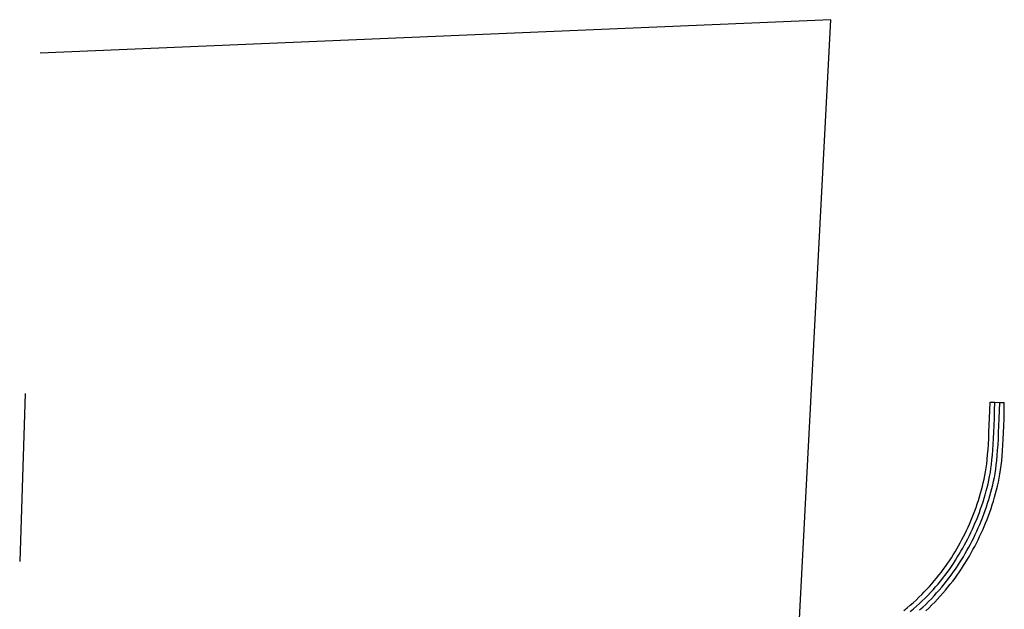
# Model space of a CAD drawing. Units: feet. Extents: x 5749416 to 5778324, y 2298447 to 2315058.
# Drawn here: x 5771210 to 5778324, y 2304997 to 2309258 of the extents above; entities that cross this region are included whole.
import ezdxf

# ---------------------------------------------------------------- set-up
doc = ezdxf.new("R2010")
doc.units = ezdxf.units.FT
doc.header["$MEASUREMENT"] = 0
doc.layers.add('SLO-101', color=3, linetype='Continuous')
doc.layers.add('SLO_Parcels', color=6, linetype='Continuous')

msp = doc.modelspace()

# ---------------------------------------------------------------- linework, layer by layer
at = {"layer": 'SLO-101'}
for p, q in [((5778218.8, 2306434.4), (5778220.9, 2306494.5)), ((5778220.9, 2306494.5), (5778256.2, 2306493.5)), ((5778254.1, 2306433.4), (5778256.2, 2306493.5)), ((5778256.2, 2306493.5), (5778291, 2306492.1)), ((5778289, 2306432), (5778291, 2306492.1)), ((5778291, 2306492.1), (5778323.8, 2306491)), ((5778323.8, 2306431), (5778323.8, 2306491)), ((5778217.2, 2306378.5), (5778218.8, 2306434.4)), ((5778252.1, 2306377.4), (5778254.1, 2306433.4)), ((5778286.9, 2306376), (5778289, 2306432)), ((5778322.2, 2306375), (5778323.8, 2306431)), ((5778213.1, 2306277.6), (5778215.1, 2306326.6)), ((5778215.1, 2306326.6), (5778217.2, 2306378.5)), ((5778250, 2306324.9), (5778252.1, 2306377.4)), ((5778284.9, 2306323.5), (5778286.9, 2306376)), ((5778320.1, 2306322.5), (5778322.2, 2306375)), ((5778211, 2306232.1), (5778213.1, 2306277.6)), ((5778245.9, 2306230.4), (5778248, 2306275.9)), ((5778248, 2306275.9), (5778250, 2306324.9)), ((5778281.2, 2306228.6), (5778282.8, 2306274.5)), ((5778282.8, 2306274.5), (5778284.9, 2306323.5)), ((5778316, 2306226.9), (5778318.1, 2306273.1)), ((5778318.1, 2306273.1), (5778320.1, 2306322.5)), ((5778206.1, 2306151.1), (5778209, 2306190)), ((5778209, 2306190), (5778211, 2306232.1)), ((5778241, 2306148.4), (5778243.9, 2306188)), ((5778243.9, 2306188), (5778245.9, 2306230.4)), ((5778275.8, 2306145.9), (5778279.1, 2306185.9)), ((5778279.1, 2306185.9), (5778281.2, 2306228.6)), ((5778311.1, 2306143.5), (5778314, 2306184.1)), ((5778314, 2306184.1), (5778316, 2306226.9)), ((5778200, 2306080.5), (5778202.8, 2306114.6)), ((5778202.8, 2306114.6), (5778206.1, 2306151.1)), ((5778238.1, 2306111.5), (5778241, 2306148.4)), ((5778273, 2306108.4), (5778275.8, 2306145.9)), ((5778307.8, 2306105.5), (5778311.1, 2306143.5)), ((5778193, 2306019), (5778197.1, 2306048.9)), ((5778197.1, 2306048.9), (5778200, 2306080.5)), ((5778227, 2306014.1), (5778231.1, 2306044.4)), ((5778231.1, 2306044.4), (5778234.8, 2306077)), ((5778234.8, 2306077), (5778238.1, 2306111.5)), ((5778266, 2306039.9), (5778270.1, 2306072.9)), ((5778270.1, 2306072.9), (5778273, 2306108.4)), ((5778300.9, 2306036), (5778305, 2306069.5)), ((5778305, 2306069.5), (5778307.8, 2306105.5)), ((5778183.2, 2305964.1), (5778188.1, 2305990.9)), ((5778188.1, 2305990.9), (5778193, 2306019)), ((5778218, 2305957.5), (5778222.9, 2305985)), ((5778222.9, 2305985), (5778227, 2306014.1)), ((5778252.1, 2305950.5), (5778257, 2305979)), ((5778257, 2305979), (5778261.9, 2306009)), ((5778261.9, 2306009), (5778266, 2306039.9)), ((5778286.1, 2305944), (5778291.8, 2305973.5)), ((5778291.8, 2305973.5), (5778295.9, 2306004)), ((5778295.9, 2306004), (5778300.9, 2306036)), ((5778165.9, 2305886.5), (5778172.1, 2305912)), ((5778172.1, 2305912), (5778177.8, 2305937.4)), ((5778177.8, 2305937.4), (5778183.2, 2305964.1)), ((5778200, 2305877.9), (5778206.1, 2305904)), ((5778206.1, 2305904), (5778211.9, 2305930.4)), ((5778211.9, 2305930.4), (5778218, 2305957.5)), ((5778240.2, 2305896), (5778245.9, 2305923)), ((5778245.9, 2305923), (5778252.1, 2305950.5)), ((5778274.2, 2305888), (5778281.2, 2305915.5)), ((5778281.2, 2305915.5), (5778286.1, 2305944)), ((5778145, 2305809.4), (5778152, 2305835.1)), ((5778152, 2305835.1), (5778159, 2305860.9)), ((5778159, 2305860.9), (5778165.9, 2305886.5)), ((5778186, 2305825.4), (5778193, 2305852.1)), ((5778193, 2305852.1), (5778200, 2305877.9)), ((5778218.8, 2305816), (5778227, 2305842.5)), ((5778227, 2305842.5), (5778234, 2305869.5)), ((5778234, 2305869.5), (5778240.2, 2305896)), ((5778252.9, 2305806.6), (5778261.1, 2305833.4)), ((5778261.1, 2305833.4), (5778268.1, 2305860.9)), ((5778268.1, 2305860.9), (5778274.2, 2305888)), ((5778120, 2305733.6), (5778127.8, 2305758.6)), ((5778127.8, 2305758.6), (5778136.8, 2305784)), ((5778136.8, 2305784), (5778145, 2305809.4)), ((5778161.8, 2305747.5), (5778170, 2305773.6)), ((5778170, 2305773.6), (5778177.8, 2305799.4)), ((5778177.8, 2305799.4), (5778186, 2305825.4)), ((5778195.1, 2305736.4), (5778202.8, 2305762.9)), ((5778202.8, 2305762.9), (5778211.9, 2305789.6)), ((5778211.9, 2305789.6), (5778218.8, 2305816)), ((5778236.9, 2305752), (5778245.1, 2305779.5)), ((5778245.1, 2305779.5), (5778252.9, 2305806.6)), ((5778102, 2305684), (5778111, 2305708.6)), ((5778111, 2305708.6), (5778120, 2305733.6)), ((5778133.9, 2305671.4), (5778144.2, 2305696.5)), ((5778144.2, 2305696.5), (5778152.8, 2305722.1)), ((5778152.8, 2305722.1), (5778161.8, 2305747.5)), ((5778177, 2305684.6), (5778186, 2305710)), ((5778186, 2305710), (5778195.1, 2305736.4)), ((5778209, 2305672.1), (5778218.8, 2305698.5)), ((5778218.8, 2305698.5), (5778227.9, 2305725.6)), ((5778227.9, 2305725.6), (5778236.9, 2305752)), ((5778072, 2305613.4), (5778081.9, 2305636.6)), ((5778081.9, 2305636.6), (5778092.1, 2305660)), ((5778092.1, 2305660), (5778102, 2305684)), ((5778104, 2305599.1), (5778113.9, 2305623.1)), ((5778113.9, 2305623.1), (5778124.9, 2305647)), ((5778124.9, 2305647), (5778133.9, 2305671.4)), ((5778147.1, 2305608.9), (5778156.9, 2305633.9)), ((5778156.9, 2305633.9), (5778167.2, 2305658.9)), ((5778167.2, 2305658.9), (5778177, 2305684.6)), ((5778179.1, 2305595.6), (5778188.9, 2305620.6)), ((5778188.9, 2305620.6), (5778200, 2305646)), ((5778200, 2305646), (5778209, 2305672.1)), ((5778029, 2305523), (5778040, 2305545.5)), ((5778040, 2305545.5), (5778051.1, 2305567.5)), ((5778051.1, 2305567.5), (5778062.2, 2305590.5)), ((5778062.2, 2305590.5), (5778072, 2305613.4)), ((5778071.2, 2305529.6), (5778083.1, 2305552.5)), ((5778083.1, 2305552.5), (5778094.2, 2305575.5)), ((5778094.2, 2305575.5), (5778104, 2305599.1)), ((5778113.9, 2305537.5), (5778124.9, 2305560.9)), ((5778124.9, 2305560.9), (5778136, 2305584.9)), ((5778136, 2305584.9), (5778147.1, 2305608.9)), ((5778145.8, 2305522), (5778156.9, 2305546.6)), ((5778156.9, 2305546.6), (5778168, 2305570.6)), ((5778168, 2305570.6), (5778179.1, 2305595.6)), ((5777992.9, 2305456.6), (5778005.2, 2305478.5)), ((5778005.2, 2305478.5), (5778017.1, 2305501)), ((5778017.1, 2305501), (5778029, 2305523)), ((5778035.9, 2305462.1), (5778047.8, 2305484.4)), ((5778047.8, 2305484.4), (5778060.1, 2305507)), ((5778060.1, 2305507), (5778071.2, 2305529.6)), ((5778079, 2305468), (5778090.9, 2305491)), ((5778090.9, 2305491), (5778103.2, 2305514)), ((5778103.2, 2305514), (5778113.9, 2305537.5)), ((5778110.2, 2305451.4), (5778122.1, 2305475)), ((5778122.1, 2305475), (5778133.9, 2305498.6)), ((5778133.9, 2305498.6), (5778145.8, 2305522)), ((5777955.1, 2305391.6), (5777967.9, 2305413.1)), ((5777967.9, 2305413.1), (5777981, 2305435)), ((5777981, 2305435), (5777992.9, 2305456.6)), ((5777998.2, 2305395), (5778010.9, 2305417)), ((5778010.9, 2305417), (5778024, 2305439.5)), ((5778024, 2305439.5), (5778035.9, 2305462.1)), ((5778040.9, 2305399.5), (5778054, 2305422.5)), ((5778054, 2305422.5), (5778067.1, 2305445.1)), ((5778067.1, 2305445.1), (5778079, 2305468)), ((5778071.2, 2305381.9), (5778085.1, 2305405.1)), ((5778085.1, 2305405.1), (5778097, 2305428.5)), ((5778097, 2305428.5), (5778110.2, 2305451.4)), ((5777912.9, 2305327), (5777926.8, 2305348.5)), ((5777926.8, 2305348.5), (5777941.2, 2305370)), ((5777941.2, 2305370), (5777955.1, 2305391.6)), ((5777956, 2305329), (5777971.1, 2305351)), ((5777971.1, 2305351), (5777983.9, 2305373.1)), ((5777983.9, 2305373.1), (5777998.2, 2305395)), ((5777985.9, 2305309.5), (5777999.8, 2305332.1)), ((5777999.8, 2305332.1), (5778014.2, 2305354.4)), ((5778014.2, 2305354.4), (5778028.1, 2305377)), ((5778028.1, 2305377), (5778040.9, 2305399.5)), ((5778030.2, 2305313.4), (5778044.1, 2305336)), ((5778044.1, 2305336), (5778058.1, 2305358.9)), ((5778058.1, 2305358.9), (5778071.2, 2305381.9)), ((5777851, 2305243.1), (5777867, 2305264)), ((5777867, 2305264), (5777883, 2305284.5)), ((5777883, 2305284.5), (5777898.1, 2305306)), ((5777894.9, 2305242.5), (5777910.9, 2305264)), ((5777898.1, 2305306), (5777912.9, 2305327)), ((5777910.9, 2305264), (5777926.8, 2305285.5)), ((5777926.8, 2305285.5), (5777942, 2305307.1)), ((5777939.1, 2305243.5), (5777955.1, 2305265.4)), ((5777942, 2305307.1), (5777956, 2305329)), ((5777955.1, 2305265.4), (5777971.1, 2305287.6)), ((5777971.1, 2305287.6), (5777985.9, 2305309.5)), ((5777983.9, 2305244.9), (5777999.8, 2305267.9)), ((5777999.8, 2305267.9), (5778015, 2305290.5)), ((5778015, 2305290.5), (5778030.2, 2305313.4)), ((5777800.9, 2305182), (5777818.2, 2305202.1)), ((5777818.2, 2305202.1), (5777835, 2305222.6)), ((5777835, 2305222.6), (5777851, 2305243.1)), ((5777844.8, 2305179.5), (5777862, 2305200.4)), ((5777862, 2305200.4), (5777878.9, 2305221.6)), ((5777878.9, 2305221.6), (5777894.9, 2305242.5)), ((5777889.1, 2305178.5), (5777907.2, 2305200)), ((5777907.2, 2305200), (5777923.2, 2305221.6)), ((5777923.2, 2305221.6), (5777939.1, 2305243.5)), ((5777933.8, 2305178.5), (5777951, 2305200.4)), ((5777951, 2305200.4), (5777967.9, 2305222.6)), ((5777967.9, 2305222.6), (5777983.9, 2305244.9)), ((5777727.1, 2305103), (5777746, 2305122.5)), ((5777746, 2305122.5), (5777764.9, 2305142)), ((5777764.9, 2305142), (5777782.9, 2305162.1)), ((5777771, 2305097.9), (5777789.9, 2305118)), ((5777782.9, 2305162.1), (5777800.9, 2305182)), ((5777789.9, 2305118), (5777809.1, 2305138.5)), ((5777809.1, 2305138.5), (5777827.2, 2305159)), ((5777827.2, 2305159), (5777844.8, 2305179.5)), ((5777835, 2305114.9), (5777853.8, 2305136.1)), ((5777853.8, 2305136.1), (5777871.9, 2305157)), ((5777871.9, 2305157), (5777889.1, 2305178.5)), ((5777880.1, 2305113.1), (5777899, 2305134.4)), ((5777899, 2305134.4), (5777917, 2305156.6)), ((5777917, 2305156.6), (5777933.8, 2305178.5)), ((5777666, 2305045), (5777686.9, 2305064.1)), ((5777686.9, 2305064.1), (5777707, 2305083.6)), ((5777707, 2305083.6), (5777727.1, 2305103)), ((5777711.1, 2305038.5), (5777730.8, 2305057.9)), ((5777730.8, 2305057.9), (5777752.1, 2305078)), ((5777752.1, 2305078), (5777771, 2305097.9)), ((5777755.8, 2305032.9), (5777775.9, 2305053)), ((5777775.9, 2305053), (5777796.8, 2305073.5)), ((5777796.8, 2305073.5), (5777816.1, 2305094)), ((5777800.9, 2305028.4), (5777821.9, 2305049.5)), ((5777816.1, 2305094), (5777835, 2305114.9)), ((5777821.9, 2305049.5), (5777842, 2305070.4)), ((5777842, 2305070.4), (5777860.8, 2305091.6)), ((5777860.8, 2305091.6), (5777880.1, 2305113.1)), ((5777597.9, 2304987.6), (5777620.9, 2305006.5)), ((5777620.9, 2305006.5), (5777643.9, 2305025.9)), ((5777643.9, 2305025.9), (5777666, 2305045)), ((5777643.9, 2304980), (5777666.8, 2304999.5)), ((5777666.8, 2304999.5), (5777689, 2305019)), ((5777689, 2305019), (5777711.1, 2305038.5)), ((5777712, 2304992.9), (5777734.1, 2305013)), ((5777734.1, 2305013), (5777755.8, 2305032.9)), ((5777757.9, 2304987), (5777780, 2305007.5)), ((5777780, 2305007.5), (5777800.9, 2305028.4))]:
    msp.add_line(p, q, dxfattribs=at)
at = {"layer": 'SLO_Parcels'}
for points in [[(5775572.5, 2304139.1), (5776095, 2304182.9), (5776583.6, 2304368.1), (5776824.1, 2304552.7), (5776848.7, 2305021.2), (5777071.4, 2309257.6), (5771358.2, 2309016.2)], [(5771249.8, 2306557.2), (5771210.4, 2305342.4)]]:
    msp.add_lwpolyline(points, dxfattribs=at)

doc.saveas('drawing.dxf')
